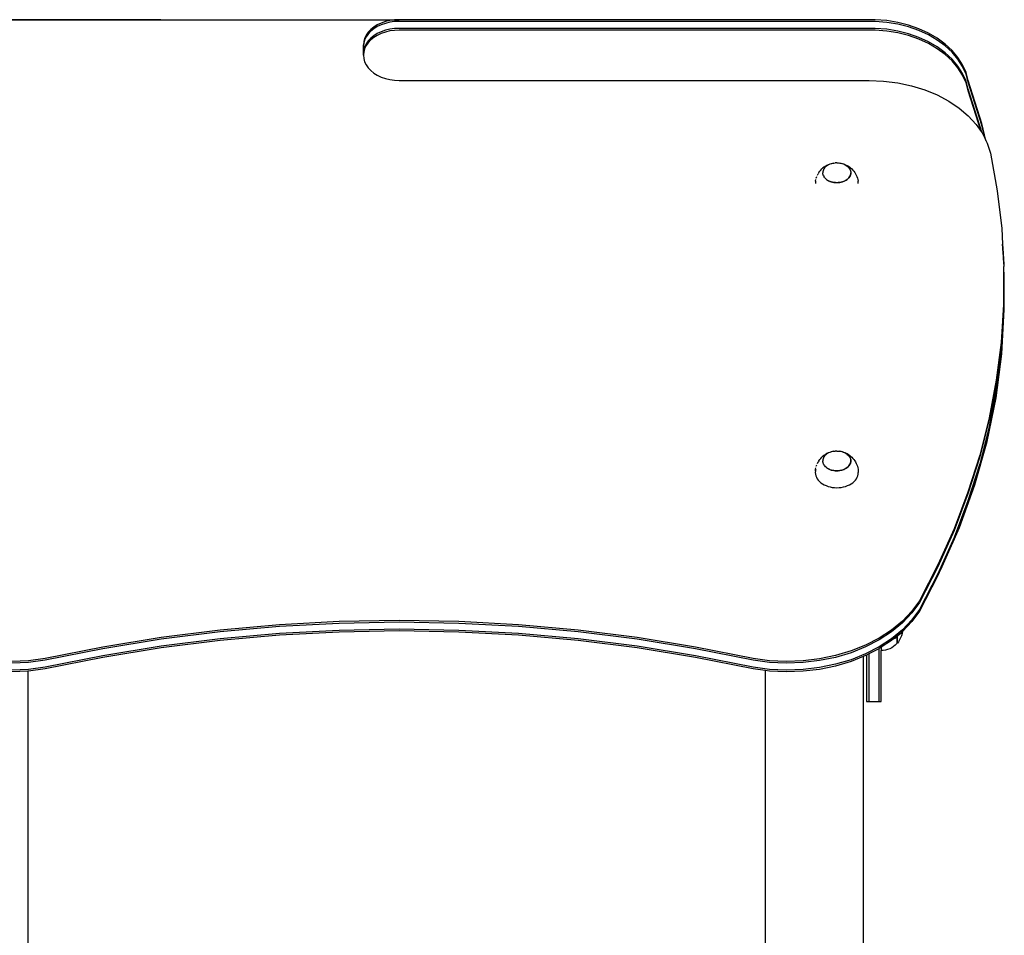
# Model space of a CAD drawing. Units: millimetres. Extents: x -5 to 212, y -5 to 302.
# Drawn here: x 62 to 86, y 230 to 253 of the extents above; entities that cross this region are included whole.
import ezdxf

# ---------------------------------------------------------------- set-up
doc = ezdxf.new("R2010")
doc.units = ezdxf.units.MM

msp = doc.modelspace()

# ---------------------------------------------------------------- linework, layer by layer
for p, q in [((65.24, 252.787), (33.443, 252.787)), ((59.427, 252.787), (71.052, 252.787)), ((70.437, 252.607), (70.362, 252.546)), ((70.522, 252.66), (70.437, 252.607)), ((70.522, 252.617), (70.437, 252.564)), ((70.617, 252.705), (70.522, 252.66)), ((70.617, 252.662), (70.522, 252.617)), ((70.719, 252.74), (70.617, 252.705)), ((70.719, 252.698), (70.617, 252.662)), ((70.827, 252.766), (70.719, 252.74)), ((70.827, 252.724), (70.719, 252.698)), ((70.938, 252.782), (70.827, 252.766)), ((70.938, 252.739), (70.827, 252.724)), ((71.052, 252.787), (70.938, 252.782)), ((71.052, 252.745), (70.938, 252.739)), ((71.052, 252.575), (70.938, 252.57)), ((82.676, 252.787), (71.052, 252.787)), ((82.676, 252.745), (71.052, 252.745)), ((82.676, 252.575), (71.052, 252.575)), ((82.954, 252.765), (82.676, 252.787)), ((82.954, 252.722), (82.676, 252.745)), ((82.954, 252.553), (82.676, 252.575)), ((83.226, 252.72), (82.954, 252.765)), ((83.226, 252.678), (82.954, 252.722)), ((83.489, 252.654), (83.226, 252.72)), ((83.489, 252.611), (83.226, 252.678)), ((83.739, 252.567), (83.489, 252.654)), ((83.739, 252.524), (83.489, 252.611)), ((70.212, 252.331), (70.19, 252.252)), ((70.248, 252.407), (70.212, 252.331)), ((70.248, 252.365), (70.212, 252.289)), ((70.299, 252.479), (70.248, 252.407)), ((70.299, 252.437), (70.248, 252.365)), ((70.362, 252.546), (70.299, 252.479)), ((70.362, 252.504), (70.299, 252.437)), ((70.362, 252.334), (70.299, 252.267)), ((70.437, 252.564), (70.362, 252.504)), ((70.437, 252.395), (70.362, 252.334)), ((70.437, 252.352), (70.362, 252.292)), ((70.522, 252.448), (70.437, 252.395)), ((70.522, 252.405), (70.437, 252.352)), ((70.617, 252.493), (70.522, 252.448)), ((70.617, 252.45), (70.522, 252.405)), ((70.719, 252.528), (70.617, 252.493)), ((70.719, 252.486), (70.617, 252.45)), ((70.827, 252.554), (70.719, 252.528)), ((70.827, 252.512), (70.719, 252.486)), ((70.938, 252.57), (70.827, 252.554)), ((70.938, 252.527), (70.827, 252.512)), ((71.052, 252.532), (70.938, 252.527)), ((82.676, 252.532), (71.052, 252.532)), ((82.954, 252.51), (82.676, 252.532)), ((83.226, 252.508), (82.954, 252.553)), ((83.226, 252.466), (82.954, 252.51)), ((83.489, 252.442), (83.226, 252.508)), ((83.489, 252.399), (83.226, 252.466)), ((83.739, 252.354), (83.489, 252.442)), ((83.739, 252.312), (83.489, 252.399)), ((83.973, 252.459), (83.739, 252.567)), ((83.973, 252.417), (83.739, 252.524)), ((83.973, 252.247), (83.739, 252.354)), ((84.189, 252.334), (83.973, 252.459)), ((84.189, 252.291), (83.973, 252.417)), ((84.382, 252.192), (84.189, 252.334)), ((70.19, 252.252), (70.182, 252.172)), ((70.182, 252.172), (70.184, 252.151)), ((70.182, 252.13), (70.182, 252.172)), ((70.184, 252.151), (70.182, 252.13)), ((70.182, 252.13), (70.19, 252.049)), ((70.182, 251.96), (70.182, 252.13)), ((70.19, 252.21), (70.184, 252.151)), ((70.212, 252.289), (70.19, 252.21)), ((70.212, 252.119), (70.19, 252.04)), ((70.248, 252.195), (70.212, 252.119)), ((70.248, 252.153), (70.212, 252.077)), ((70.299, 252.267), (70.248, 252.195)), ((70.299, 252.225), (70.248, 252.153)), ((70.362, 252.292), (70.299, 252.225)), ((83.973, 252.205), (83.739, 252.312)), ((84.189, 252.122), (83.973, 252.247)), ((84.189, 252.079), (83.973, 252.205)), ((84.382, 252.149), (84.189, 252.291)), ((84.382, 251.98), (84.189, 252.122)), ((84.551, 252.035), (84.382, 252.192)), ((84.551, 251.992), (84.382, 252.149)), ((70.19, 252.04), (70.182, 251.96)), ((70.182, 251.96), (70.184, 251.939)), ((70.182, 251.918), (70.182, 251.96)), ((70.184, 251.939), (70.182, 251.918)), ((70.182, 251.918), (70.19, 251.837)), ((70.19, 251.998), (70.184, 251.939)), ((70.212, 252.077), (70.19, 251.998)), ((84.382, 251.937), (84.189, 252.079)), ((84.551, 251.823), (84.382, 251.98)), ((84.551, 251.78), (84.382, 251.937)), ((84.694, 251.865), (84.551, 252.035)), ((84.694, 251.823), (84.551, 251.992)), ((84.807, 251.685), (84.694, 251.865)), ((70.19, 251.837), (70.212, 251.758)), ((70.212, 251.758), (70.248, 251.682)), ((70.248, 251.682), (70.299, 251.61)), ((84.694, 251.653), (84.551, 251.823)), ((84.694, 251.61), (84.551, 251.78)), ((84.807, 251.642), (84.694, 251.823)), ((84.807, 251.473), (84.694, 251.653)), ((84.807, 251.43), (84.694, 251.61)), ((84.891, 251.496), (84.807, 251.685)), ((84.891, 251.454), (84.807, 251.642)), ((70.299, 251.61), (70.362, 251.543)), ((70.362, 251.543), (70.437, 251.483)), ((70.437, 251.483), (70.522, 251.43)), ((70.522, 251.43), (70.617, 251.385)), ((70.617, 251.385), (70.719, 251.349)), ((84.891, 251.284), (84.807, 251.473)), ((84.891, 251.242), (84.807, 251.43)), ((84.944, 251.303), (84.891, 251.496)), ((84.944, 251.26), (84.891, 251.454)), ((70.719, 251.349), (70.827, 251.324)), ((70.827, 251.324), (70.938, 251.308)), ((70.938, 251.308), (71.052, 251.303)), ((71.052, 251.303), (82.53, 251.303)), ((82.53, 251.303), (82.88, 251.288)), ((82.88, 251.288), (83.226, 251.245)), ((83.226, 251.245), (83.562, 251.173)), ((83.562, 251.173), (83.883, 251.074)), ((84.944, 251.091), (84.891, 251.284)), ((84.944, 251.048), (84.891, 251.242)), ((85.277, 250.251), (84.944, 251.303)), ((85.277, 250.209), (84.944, 251.26)), ((83.883, 251.074), (84.187, 250.95)), ((84.187, 250.95), (84.467, 250.801)), ((85.277, 250.039), (84.944, 251.091)), ((85.258, 250.056), (84.944, 251.048)), ((84.467, 250.801), (84.722, 250.629)), ((84.722, 250.629), (84.946, 250.438)), ((84.946, 250.438), (85.137, 250.23)), ((85.137, 250.23), (85.258, 250.056)), ((85.375, 249.842), (85.277, 250.251)), ((85.356, 249.88), (85.277, 250.209)), ((85.258, 250.056), (85.281, 250.024)), ((85.281, 250.024), (85.277, 250.039)), ((85.281, 250.024), (85.292, 250.008)), ((85.292, 250.008), (85.356, 249.88)), ((85.356, 249.88), (85.375, 249.842)), ((85.375, 249.842), (85.409, 249.774)), ((85.409, 249.774), (85.487, 249.532)), ((85.487, 249.532), (85.652, 248.613)), ((81.421, 249.188), (81.452, 249.21)), ((81.452, 249.21), (81.487, 249.23)), ((81.482, 249.213), (81.46, 249.193)), ((81.507, 249.231), (81.482, 249.213)), ((81.507, 249.24), (81.487, 249.23)), ((81.507, 249.24), (81.541, 249.256)), ((81.535, 249.246), (81.507, 249.231)), ((81.565, 249.26), (81.535, 249.246)), ((81.541, 249.256), (81.578, 249.269)), ((81.597, 249.272), (81.565, 249.26)), ((81.578, 249.269), (81.616, 249.279)), ((81.63, 249.281), (81.597, 249.272)), ((81.616, 249.279), (81.655, 249.287)), ((81.665, 249.287), (81.63, 249.281)), ((81.655, 249.287), (81.665, 249.287)), ((81.665, 249.287), (81.696, 249.291)), ((81.7, 249.291), (81.696, 249.291)), ((81.736, 249.293), (81.7, 249.291)), ((81.736, 249.293), (81.736, 249.293)), ((81.736, 249.293), (81.771, 249.291)), ((81.771, 249.291), (81.773, 249.291)), ((81.773, 249.291), (81.777, 249.291)), ((81.777, 249.291), (81.807, 249.287)), ((81.841, 249.281), (81.807, 249.287)), ((81.807, 249.287), (81.818, 249.287)), ((81.818, 249.287), (81.857, 249.279)), ((81.874, 249.272), (81.841, 249.281)), ((81.857, 249.279), (81.895, 249.269)), ((81.906, 249.26), (81.874, 249.272)), ((81.895, 249.269), (81.931, 249.256)), ((81.936, 249.246), (81.906, 249.26)), ((81.931, 249.256), (81.966, 249.24)), ((81.937, 249.245), (81.936, 249.246)), ((81.937, 249.245), (81.964, 249.231)), ((81.964, 249.231), (81.965, 249.229)), ((81.965, 249.229), (81.989, 249.213)), ((81.966, 249.24), (81.986, 249.23)), ((81.986, 249.23), (82.021, 249.21)), ((81.989, 249.213), (81.99, 249.211)), ((81.99, 249.211), (82.012, 249.193)), ((82.021, 249.21), (82.052, 249.188)), ((81.262, 248.992), (81.281, 249.027)), ((81.299, 249.057), (81.281, 249.027)), ((81.299, 249.057), (81.321, 249.089)), ((81.343, 249.115), (81.321, 249.089)), ((81.343, 249.115), (81.369, 249.143)), ((81.369, 249.143), (81.399, 249.169)), ((81.396, 249.077), (81.395, 249.051)), ((81.395, 249.051), (81.395, 249.05)), ((81.395, 249.051), (81.395, 249.05)), ((81.396, 249.026), (81.395, 249.05)), ((81.402, 249.101), (81.396, 249.077)), ((81.397, 249.025), (81.396, 249.026)), ((81.402, 249.001), (81.397, 249.025)), ((81.421, 249.188), (81.399, 249.169)), ((81.411, 249.126), (81.402, 249.101)), ((81.403, 249), (81.402, 249.001)), ((81.411, 248.977), (81.403, 249)), ((81.424, 249.149), (81.411, 249.126)), ((81.412, 248.976), (81.411, 248.977)), ((81.412, 248.976), (81.425, 248.952)), ((81.44, 249.172), (81.424, 249.149)), ((81.46, 249.193), (81.44, 249.172)), ((82.012, 249.193), (82.012, 249.192)), ((82.012, 249.192), (82.031, 249.172)), ((82.031, 249.172), (82.032, 249.171)), ((82.032, 249.171), (82.047, 249.149)), ((82.047, 249.149), (82.048, 249.148)), ((82.047, 248.953), (82.06, 248.977)), ((82.048, 249.148), (82.06, 249.126)), ((82.061, 248.976), (82.048, 248.952)), ((82.052, 249.188), (82.074, 249.169)), ((82.06, 249.126), (82.061, 249.125)), ((82.06, 248.977), (82.069, 249.001)), ((82.061, 249.125), (82.069, 249.101)), ((82.07, 249), (82.061, 248.976)), ((82.069, 249.101), (82.07, 249.1)), ((82.069, 249.001), (82.075, 249.026)), ((82.07, 249.1), (82.075, 249.077)), ((82.076, 249.025), (82.07, 249)), ((82.074, 249.169), (82.104, 249.143)), ((82.075, 249.077), (82.076, 249.075)), ((82.075, 249.026), (82.077, 249.051)), ((82.076, 249.075), (82.077, 249.051)), ((82.077, 249.039), (82.076, 249.025)), ((82.077, 249.051), (82.077, 249.039)), ((82.077, 249.051), (82.078, 249.05)), ((82.078, 249.05), (82.077, 249.039)), ((82.104, 249.143), (82.13, 249.115)), ((82.13, 249.115), (82.152, 249.089)), ((82.152, 249.089), (82.174, 249.057)), ((82.174, 249.057), (82.192, 249.027)), ((82.192, 249.027), (82.211, 248.992)), ((82.211, 248.992), (82.225, 248.958)), ((81.217, 248.846), (81.213, 248.791)), ((81.217, 248.846), (81.226, 248.884)), ((81.234, 248.921), (81.248, 248.958)), ((81.44, 248.931), (81.425, 248.952)), ((81.441, 248.929), (81.44, 248.931)), ((81.46, 248.91), (81.441, 248.929)), ((81.461, 248.908), (81.46, 248.91)), ((81.482, 248.89), (81.461, 248.908)), ((81.483, 248.889), (81.482, 248.89)), ((81.483, 248.889), (81.508, 248.871)), ((81.508, 248.871), (81.535, 248.855)), ((81.508, 248.871), (81.535, 248.856)), ((81.535, 248.856), (81.565, 248.842)), ((81.536, 248.855), (81.535, 248.855)), ((81.565, 248.841), (81.536, 248.855)), ((81.565, 248.842), (81.597, 248.831)), ((81.566, 248.841), (81.597, 248.829)), ((81.597, 248.831), (81.63, 248.822)), ((81.598, 248.83), (81.597, 248.829)), ((81.63, 248.82), (81.598, 248.83)), ((81.63, 248.822), (81.665, 248.815)), ((81.666, 248.814), (81.631, 248.82)), ((81.665, 248.815), (81.7, 248.811)), ((81.701, 248.81), (81.666, 248.814)), ((81.7, 248.811), (81.736, 248.81)), ((81.736, 248.809), (81.701, 248.81)), ((81.736, 248.81), (81.771, 248.811)), ((81.771, 248.81), (81.736, 248.809)), ((81.771, 248.811), (81.807, 248.815)), ((81.807, 248.814), (81.772, 248.81)), ((81.807, 248.815), (81.841, 248.822)), ((81.842, 248.821), (81.807, 248.814)), ((81.841, 248.822), (81.874, 248.831)), ((81.874, 248.829), (81.842, 248.821)), ((81.874, 248.831), (81.906, 248.842)), ((81.906, 248.841), (81.875, 248.83)), ((81.906, 248.842), (81.936, 248.856)), ((81.937, 248.855), (81.907, 248.841)), ((81.936, 248.856), (81.964, 248.872)), ((81.965, 248.871), (81.937, 248.855)), ((81.964, 248.872), (81.989, 248.89)), ((81.99, 248.889), (81.965, 248.871)), ((81.989, 248.89), (82.012, 248.91)), ((82.012, 248.908), (81.99, 248.889)), ((82.012, 248.91), (82.022, 248.921)), ((82.023, 248.92), (82.012, 248.908)), ((82.022, 248.921), (82.031, 248.931)), ((82.022, 248.921), (82.023, 248.92)), ((82.032, 248.929), (82.023, 248.92)), ((82.031, 248.931), (82.047, 248.953)), ((82.048, 248.952), (82.032, 248.929)), ((82.225, 248.958), (82.239, 248.921)), ((82.239, 248.921), (82.247, 248.884)), ((82.247, 248.884), (82.256, 248.846)), ((82.26, 248.791), (82.256, 248.846)), ((85.652, 248.613), (85.761, 247.69)), ((85.761, 247.69), (85.782, 247.312)), ((85.807, 247.043), (85.782, 247.312)), ((85.782, 247.312), (85.788, 247.201)), ((85.807, 247.001), (85.788, 247.201)), ((85.788, 247.201), (85.81, 246.824)), ((85.807, 247.001), (85.807, 247.043)), ((85.81, 246.824), (85.807, 247.001)), ((85.81, 246.824), (85.813, 246.764)), ((85.812, 246.566), (85.808, 245.838)), ((85.813, 246.625), (85.812, 246.566)), ((85.812, 246.566), (85.813, 246.552)), ((85.813, 246.725), (85.813, 246.764)), ((85.813, 246.725), (85.813, 246.722)), ((85.813, 246.625), (85.813, 246.722)), ((85.813, 246.552), (85.813, 246.625)), ((85.825, 245.965), (85.813, 246.625)), ((85.813, 246.435), (85.808, 245.626)), ((85.813, 246.552), (85.813, 246.513)), ((85.813, 246.513), (85.813, 246.51)), ((85.813, 246.51), (85.813, 246.435)), ((85.825, 245.753), (85.813, 246.435)), ((85.825, 245.753), (85.825, 245.965)), ((85.808, 245.838), (85.747, 244.912)), ((85.808, 245.795), (85.747, 244.87)), ((85.808, 245.626), (85.747, 244.7)), ((85.764, 244.634), (85.825, 245.711)), ((85.808, 245.838), (85.808, 245.795)), ((85.808, 245.626), (85.808, 245.583)), ((85.825, 245.711), (85.825, 245.753)), ((85.808, 245.583), (85.747, 244.658)), ((85.747, 244.912), (85.629, 243.99)), ((85.747, 244.87), (85.629, 243.947)), ((85.747, 244.7), (85.629, 243.778)), ((85.747, 244.658), (85.629, 243.735)), ((85.623, 243.561), (85.764, 244.634)), ((85.629, 243.99), (85.455, 243.071)), ((85.629, 243.947), (85.455, 243.029)), ((85.629, 243.778), (85.455, 242.859)), ((85.629, 243.735), (85.455, 242.817)), ((85.404, 242.495), (85.623, 243.561)), ((85.455, 243.071), (85.224, 242.159)), ((85.455, 243.029), (85.224, 242.117)), ((85.455, 242.859), (85.224, 241.947)), ((85.455, 242.817), (85.224, 241.905)), ((85.106, 241.438), (85.404, 242.495)), ((81.597, 242.238), (81.565, 242.227)), ((81.578, 242.235), (81.616, 242.246)), ((81.63, 242.247), (81.597, 242.238)), ((81.616, 242.246), (81.655, 242.253)), ((81.665, 242.254), (81.63, 242.247)), ((81.655, 242.253), (81.665, 242.254)), ((81.665, 242.254), (81.696, 242.258)), ((81.7, 242.258), (81.696, 242.258)), ((81.736, 242.259), (81.7, 242.258)), ((81.736, 242.259), (81.736, 242.259)), ((81.736, 242.259), (81.771, 242.258)), ((81.771, 242.258), (81.773, 242.258)), ((81.773, 242.258), (81.777, 242.258)), ((81.777, 242.258), (81.807, 242.254)), ((81.841, 242.247), (81.807, 242.254)), ((81.807, 242.254), (81.818, 242.253)), ((81.818, 242.253), (81.857, 242.246)), ((81.874, 242.238), (81.841, 242.247)), ((81.857, 242.246), (81.895, 242.235)), ((81.906, 242.227), (81.874, 242.238)), ((81.299, 242.024), (81.281, 241.993)), ((81.299, 242.024), (81.321, 242.056)), ((81.343, 242.081), (81.321, 242.056)), ((81.343, 242.081), (81.369, 242.11)), ((81.369, 242.11), (81.399, 242.136)), ((81.396, 242.043), (81.395, 242.018)), ((81.395, 242.018), (81.395, 242.016)), ((81.395, 242.018), (81.395, 242.017)), ((81.396, 241.993), (81.395, 242.017)), ((81.402, 242.068), (81.396, 242.043)), ((81.421, 242.154), (81.399, 242.136)), ((81.411, 242.093), (81.402, 242.068)), ((81.424, 242.116), (81.411, 242.093)), ((81.421, 242.154), (81.452, 242.176)), ((81.44, 242.139), (81.424, 242.116)), ((81.46, 242.16), (81.44, 242.139)), ((81.452, 242.176), (81.487, 242.196)), ((81.482, 242.179), (81.46, 242.16)), ((81.507, 242.197), (81.482, 242.179)), ((81.507, 242.207), (81.487, 242.196)), ((81.507, 242.207), (81.541, 242.222)), ((81.535, 242.213), (81.507, 242.197)), ((81.565, 242.227), (81.535, 242.213)), ((81.541, 242.222), (81.578, 242.235)), ((81.895, 242.235), (81.931, 242.222)), ((81.936, 242.213), (81.906, 242.227)), ((81.931, 242.222), (81.966, 242.207)), ((81.937, 242.212), (81.936, 242.213)), ((81.937, 242.212), (81.964, 242.197)), ((81.964, 242.197), (81.965, 242.196)), ((81.965, 242.196), (81.989, 242.179)), ((81.966, 242.207), (81.986, 242.196)), ((81.986, 242.196), (82.021, 242.176)), ((81.989, 242.179), (81.99, 242.178)), ((81.99, 242.178), (82.012, 242.16)), ((82.012, 242.16), (82.012, 242.159)), ((82.012, 242.159), (82.031, 242.139)), ((82.021, 242.176), (82.052, 242.154)), ((82.031, 242.139), (82.032, 242.137)), ((82.032, 242.137), (82.047, 242.116)), ((82.047, 242.116), (82.048, 242.115)), ((82.048, 242.115), (82.06, 242.093)), ((82.052, 242.154), (82.074, 242.136)), ((82.06, 242.093), (82.061, 242.091)), ((82.061, 242.091), (82.069, 242.068)), ((82.069, 242.068), (82.07, 242.067)), ((82.07, 242.067), (82.075, 242.043)), ((82.074, 242.136), (82.104, 242.11)), ((82.075, 242.043), (82.076, 242.042)), ((82.075, 241.993), (82.076, 242.017)), ((82.076, 242.042), (82.078, 242.017)), ((82.076, 242.017), (82.076, 242.042)), ((82.078, 242.017), (82.076, 242.017)), ((82.076, 242.017), (82.077, 242.006)), ((82.077, 242.006), (82.076, 241.992)), ((82.078, 242.017), (82.077, 242.006)), ((82.104, 242.11), (82.13, 242.081)), ((82.13, 242.081), (82.152, 242.056)), ((82.152, 242.056), (82.174, 242.024)), ((82.174, 242.024), (82.192, 241.993)), ((85.224, 242.159), (84.938, 241.255)), ((85.224, 242.117), (84.938, 241.213)), ((81.215, 241.774), (81.212, 241.735)), ((81.215, 241.774), (81.217, 241.813)), ((81.223, 241.812), (81.215, 241.774)), ((81.217, 241.813), (81.226, 241.851)), ((81.234, 241.888), (81.248, 241.925)), ((81.262, 241.959), (81.281, 241.993)), ((81.397, 241.992), (81.396, 241.993)), ((81.402, 241.968), (81.397, 241.992)), ((81.403, 241.967), (81.402, 241.968)), ((81.411, 241.943), (81.403, 241.967)), ((81.412, 241.942), (81.411, 241.943)), ((81.412, 241.942), (81.425, 241.919)), ((81.44, 241.897), (81.425, 241.919)), ((81.441, 241.896), (81.44, 241.897)), ((81.46, 241.876), (81.441, 241.896)), ((81.461, 241.875), (81.46, 241.876)), ((81.482, 241.857), (81.461, 241.875)), ((81.483, 241.855), (81.482, 241.857)), ((81.483, 241.855), (81.508, 241.838)), ((81.508, 241.838), (81.535, 241.821)), ((81.508, 241.838), (81.535, 241.823)), ((81.535, 241.823), (81.565, 241.809)), ((81.536, 241.822), (81.535, 241.821)), ((81.565, 241.808), (81.536, 241.822)), ((81.565, 241.809), (81.597, 241.798)), ((81.566, 241.808), (81.597, 241.796)), ((81.597, 241.798), (81.598, 241.797)), ((81.598, 241.796), (81.597, 241.796)), ((81.598, 241.796), (81.598, 241.797)), ((81.598, 241.797), (81.612, 241.794)), ((81.611, 241.793), (81.598, 241.796)), ((81.611, 241.793), (81.612, 241.794)), ((81.63, 241.787), (81.611, 241.793)), ((81.612, 241.794), (81.63, 241.789)), ((81.63, 241.789), (81.665, 241.782)), ((81.666, 241.781), (81.631, 241.787)), ((81.665, 241.782), (81.7, 241.778)), ((81.701, 241.777), (81.666, 241.781)), ((81.7, 241.778), (81.736, 241.777)), ((81.736, 241.776), (81.701, 241.777)), ((81.736, 241.777), (81.771, 241.778)), ((81.771, 241.777), (81.736, 241.776)), ((81.771, 241.778), (81.807, 241.782)), ((81.807, 241.781), (81.772, 241.777)), ((81.807, 241.782), (81.841, 241.789)), ((81.842, 241.787), (81.807, 241.781)), ((81.841, 241.789), (81.861, 241.794)), ((81.862, 241.793), (81.842, 241.787)), ((81.861, 241.794), (81.874, 241.798)), ((81.861, 241.794), (81.862, 241.793)), ((81.874, 241.796), (81.862, 241.793)), ((81.874, 241.798), (81.906, 241.809)), ((81.906, 241.808), (81.875, 241.796)), ((81.906, 241.809), (81.936, 241.823)), ((81.937, 241.822), (81.907, 241.808)), ((81.936, 241.823), (81.964, 241.839)), ((81.965, 241.838), (81.937, 241.822)), ((81.964, 241.839), (81.989, 241.857)), ((81.99, 241.855), (81.965, 241.838)), ((81.989, 241.857), (82.012, 241.876)), ((82.012, 241.875), (81.99, 241.855)), ((82.012, 241.876), (82.022, 241.888)), ((82.023, 241.887), (82.012, 241.875)), ((82.022, 241.888), (82.031, 241.897)), ((82.022, 241.888), (82.023, 241.887)), ((82.032, 241.896), (82.023, 241.887)), ((82.031, 241.897), (82.047, 241.92)), ((82.048, 241.919), (82.032, 241.896)), ((82.047, 241.92), (82.06, 241.943)), ((82.061, 241.942), (82.048, 241.919)), ((82.06, 241.943), (82.069, 241.968)), ((82.07, 241.967), (82.061, 241.942)), ((82.069, 241.968), (82.075, 241.993)), ((82.076, 241.992), (82.07, 241.967)), ((82.192, 241.993), (82.211, 241.959)), ((82.211, 241.959), (82.225, 241.925)), ((82.225, 241.925), (82.239, 241.888)), ((82.239, 241.888), (82.247, 241.851)), ((82.247, 241.851), (82.256, 241.813)), ((82.256, 241.813), (82.261, 241.735)), ((85.224, 241.947), (84.938, 241.043)), ((85.224, 241.905), (84.938, 241.001)), ((81.212, 241.735), (81.215, 241.696)), ((81.215, 241.696), (81.223, 241.658)), ((81.223, 241.658), (81.237, 241.621)), ((81.237, 241.621), (81.257, 241.584)), ((81.257, 241.584), (81.282, 241.55)), ((81.282, 241.55), (81.312, 241.517)), ((81.312, 241.517), (81.347, 241.487)), ((82.126, 241.487), (82.161, 241.517)), ((82.161, 241.517), (82.191, 241.55)), ((82.191, 241.55), (82.216, 241.584)), ((82.216, 241.584), (82.236, 241.621)), ((82.236, 241.621), (82.25, 241.658)), ((82.25, 241.658), (82.258, 241.696)), ((82.258, 241.696), (82.261, 241.735)), ((81.347, 241.487), (81.385, 241.459)), ((81.385, 241.459), (81.428, 241.435)), ((81.428, 241.435), (81.474, 241.414)), ((81.474, 241.414), (81.523, 241.396)), ((81.523, 241.396), (81.574, 241.382)), ((81.574, 241.382), (81.627, 241.372)), ((81.627, 241.372), (81.682, 241.366)), ((81.682, 241.366), (81.736, 241.364)), ((81.736, 241.364), (81.791, 241.366)), ((81.791, 241.366), (81.846, 241.372)), ((81.846, 241.372), (81.899, 241.382)), ((81.899, 241.382), (81.95, 241.396)), ((81.95, 241.396), (81.999, 241.414)), ((81.999, 241.414), (82.045, 241.435)), ((82.045, 241.435), (82.088, 241.459)), ((82.088, 241.459), (82.126, 241.487)), ((84.731, 240.393), (85.106, 241.438)), ((84.938, 241.255), (84.597, 240.361)), ((84.938, 241.213), (84.597, 240.318)), ((84.938, 241.043), (84.597, 240.149)), ((84.938, 241.001), (84.597, 240.106)), ((84.597, 240.361), (84.202, 239.478)), ((84.597, 240.318), (84.202, 239.435)), ((84.279, 239.364), (84.731, 240.393)), ((84.597, 240.149), (84.202, 239.266)), ((84.597, 240.106), (84.202, 239.223)), ((84.202, 239.478), (83.753, 238.607)), ((84.202, 239.435), (83.753, 238.565)), ((83.753, 238.353), (84.279, 239.364)), ((84.202, 239.266), (83.753, 238.395)), ((84.202, 239.223), (83.753, 238.353)), ((83.753, 238.607), (83.566, 238.35)), ((83.753, 238.565), (83.566, 238.308)), ((83.753, 238.395), (83.566, 238.138)), ((83.566, 238.35), (83.338, 238.11)), ((83.566, 238.308), (83.338, 238.067)), ((83.753, 238.353), (83.566, 238.095)), ((68.133, 238.018), (66.683, 237.888)), ((68.133, 237.975), (66.683, 237.846)), ((69.591, 238.095), (68.133, 238.018)), ((69.591, 238.053), (68.133, 237.975)), ((71.052, 238.121), (69.591, 238.095)), ((71.052, 238.079), (69.591, 238.053)), ((72.513, 238.095), (71.052, 238.121)), ((72.513, 238.053), (71.052, 238.079)), ((73.971, 238.018), (72.513, 238.095)), ((73.971, 237.975), (72.513, 238.053)), ((75.421, 237.888), (73.971, 238.018)), ((75.421, 237.846), (73.971, 237.975)), ((83.338, 238.11), (83.072, 237.889)), ((83.338, 238.067), (83.072, 237.847)), ((83.566, 238.095), (83.337, 237.855)), ((83.566, 238.138), (83.338, 237.897)), ((65.243, 237.708), (63.819, 237.476)), ((66.683, 237.888), (65.243, 237.708)), ((66.683, 237.846), (65.243, 237.665)), ((66.683, 237.676), (65.243, 237.496)), ((68.133, 237.806), (66.683, 237.676)), ((68.133, 237.763), (66.683, 237.634)), ((69.591, 237.883), (68.133, 237.806)), ((69.591, 237.841), (68.133, 237.763)), ((71.052, 237.909), (69.591, 237.883)), ((71.052, 237.867), (69.591, 237.841)), ((72.513, 237.883), (71.052, 237.909)), ((72.513, 237.841), (71.052, 237.867)), ((73.971, 237.806), (72.513, 237.883)), ((73.971, 237.763), (72.513, 237.841)), ((75.421, 237.676), (73.971, 237.806)), ((75.421, 237.634), (73.971, 237.763)), ((76.861, 237.708), (75.421, 237.888)), ((76.861, 237.665), (75.421, 237.846)), ((76.861, 237.496), (75.421, 237.676)), ((78.285, 237.476), (76.861, 237.708)), ((82.772, 237.693), (82.441, 237.522)), ((83.072, 237.889), (82.772, 237.693)), ((83.072, 237.847), (82.772, 237.65)), ((83.072, 237.677), (82.772, 237.481)), ((83.338, 237.897), (83.072, 237.677)), ((83.279, 237.807), (83.112, 237.668)), ((83.166, 237.695), (83.112, 237.668)), ((83.212, 237.736), (83.166, 237.695)), ((83.214, 237.738), (83.212, 237.736)), ((83.212, 237.572), (83.212, 237.736)), ((83.279, 237.796), (83.214, 237.738)), ((83.214, 237.572), (83.214, 237.738)), ((83.295, 237.7), (83.27, 237.651)), ((83.291, 237.816), (83.279, 237.807)), ((83.279, 237.807), (83.279, 237.799)), ((83.279, 237.799), (83.291, 237.799)), ((83.279, 237.799), (83.279, 237.796)), ((83.307, 237.83), (83.291, 237.805)), ((83.307, 237.83), (83.291, 237.816)), ((83.291, 237.816), (83.291, 237.805)), ((83.291, 237.805), (83.291, 237.799)), ((83.315, 237.751), (83.295, 237.7)), ((83.337, 237.855), (83.307, 237.83)), ((83.329, 237.804), (83.315, 237.751)), ((83.337, 237.855), (83.329, 237.804)), ((63.819, 237.476), (62.412, 237.194)), ((63.819, 237.434), (62.412, 237.152)), ((65.243, 237.665), (63.819, 237.434)), ((65.243, 237.496), (63.819, 237.264)), ((65.243, 237.453), (63.819, 237.222)), ((66.683, 237.634), (65.243, 237.453)), ((76.861, 237.453), (75.421, 237.634)), ((78.285, 237.434), (76.861, 237.665)), ((78.285, 237.264), (76.861, 237.496)), ((78.285, 237.222), (76.861, 237.453)), ((79.692, 237.194), (78.285, 237.476)), ((79.692, 237.152), (78.285, 237.434)), ((82.441, 237.522), (82.085, 237.379)), ((82.441, 237.479), (82.085, 237.337)), ((82.772, 237.65), (82.441, 237.479)), ((82.772, 237.481), (82.441, 237.31)), ((82.76, 237.432), (82.52, 237.308)), ((82.772, 237.438), (82.76, 237.432)), ((82.76, 237.432), (82.76, 236.15)), ((82.814, 237.466), (82.772, 237.438)), ((82.82, 237.469), (82.814, 237.466)), ((82.814, 237.453), (82.814, 237.466)), ((83.072, 237.635), (82.82, 237.469)), ((82.82, 237.469), (82.82, 237.389)), ((83.028, 237.434), (82.976, 237.414)), ((83.076, 237.459), (83.028, 237.434)), ((83.112, 237.668), (83.072, 237.635)), ((83.123, 237.489), (83.076, 237.459)), ((83.165, 237.523), (83.123, 237.489)), ((83.204, 237.562), (83.165, 237.523)), ((83.212, 237.572), (83.204, 237.562)), ((83.214, 237.572), (83.212, 237.572)), ((83.24, 237.605), (83.214, 237.572)), ((83.27, 237.651), (83.24, 237.605)), ((62.412, 237.194), (62.01, 237.142)), ((63.819, 237.264), (62.412, 236.982)), ((63.819, 237.222), (62.412, 236.94)), ((79.692, 236.982), (78.285, 237.264)), ((79.692, 236.94), (78.285, 237.222)), ((80.094, 237.142), (79.692, 237.194)), ((81.708, 237.266), (81.315, 237.186)), ((81.708, 237.224), (81.315, 237.143)), ((82.085, 237.379), (81.708, 237.266)), ((82.085, 237.337), (81.708, 237.224)), ((82.441, 237.31), (82.085, 237.167)), ((82.384, 237.244), (82.085, 237.125)), ((82.441, 237.267), (82.384, 237.244)), ((82.384, 237.244), (82.384, 208.873)), ((82.46, 237.277), (82.441, 237.267)), ((82.52, 237.308), (82.46, 237.277)), ((82.46, 237.277), (82.46, 236.15)), ((82.52, 237.308), (82.52, 236.15)), ((82.869, 237.391), (82.82, 237.389)), ((82.82, 236.15), (82.82, 237.389)), ((82.923, 237.4), (82.869, 237.391)), ((82.976, 237.414), (82.923, 237.4)), ((62.01, 237.142), (61.601, 237.123)), ((62.01, 237.099), (61.601, 237.08)), ((62.412, 237.152), (62.01, 237.099)), ((62.412, 236.982), (62.01, 236.93)), ((80.094, 237.099), (79.692, 237.152)), ((80.094, 236.93), (79.692, 236.982)), ((80.503, 237.123), (80.094, 237.142)), ((80.503, 237.08), (80.094, 237.099)), ((80.912, 237.138), (80.503, 237.123)), ((80.912, 237.095), (80.503, 237.08)), ((81.315, 237.186), (80.912, 237.138)), ((81.315, 237.143), (80.912, 237.095)), ((81.315, 236.974), (80.912, 236.926)), ((81.708, 237.054), (81.315, 236.974)), ((81.708, 237.012), (81.315, 236.931)), ((82.085, 237.167), (81.708, 237.054)), ((82.085, 237.125), (81.708, 237.012)), ((62.01, 236.93), (61.601, 236.911)), ((61.993, 236.887), (61.601, 236.868)), ((61.993, 236.887), (61.993, 226.13)), ((62.01, 236.887), (61.993, 236.887)), ((62.412, 236.94), (62.01, 236.887)), ((79.985, 236.902), (79.692, 236.94)), ((79.985, 236.902), (79.985, 227.073)), ((80.094, 236.887), (79.985, 236.902)), ((80.503, 236.911), (80.094, 236.93)), ((80.503, 236.868), (80.094, 236.887)), ((80.912, 236.926), (80.503, 236.911)), ((80.912, 236.883), (80.503, 236.868)), ((81.315, 236.931), (80.912, 236.883)), ((82.46, 236.15), (82.52, 236.15)), ((82.52, 236.15), (82.76, 236.15)), ((82.76, 236.15), (82.82, 236.15))]:
    msp.add_line(p, q)

doc.saveas('drawing.dxf')
